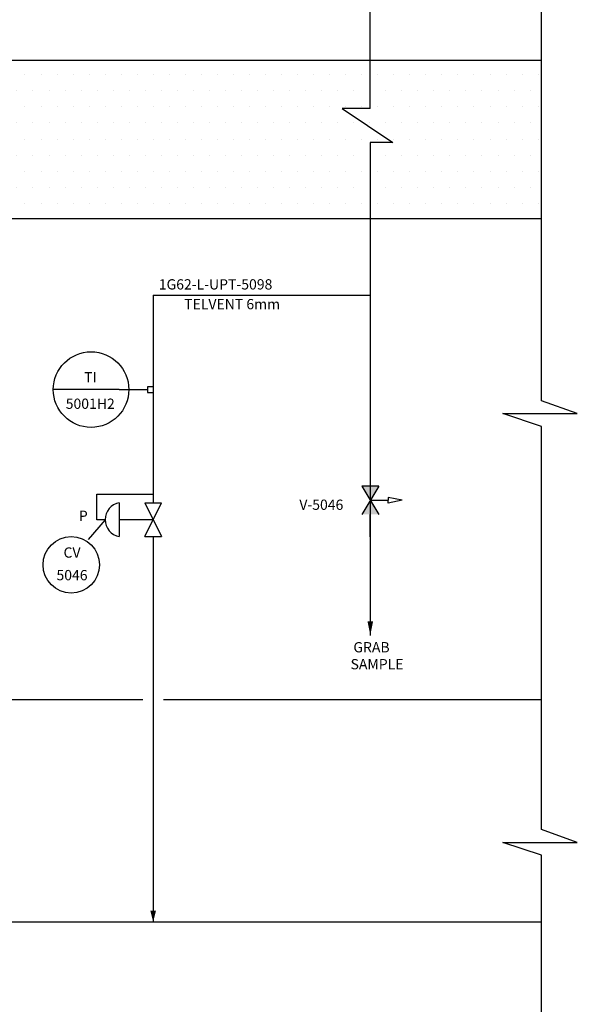
# Model space of a CAD drawing. Extents: x 0 to 1190, y 0 to 842.
# Drawn here: x 949 to 1058, y 150 to 342 of the extents above; entities that cross this region are included whole.
import ezdxf
from ezdxf.enums import TextEntityAlignment as Align

# ---------------------------------------------------------------- set-up
doc = ezdxf.new("R2010")
doc.units = 0
doc.header["$LTSCALE"] = 5
doc.header["$MEASUREMENT"] = 0
doc.layers.add('Ashade', color=1, linetype='CONTINUOUS')
doc.layers.add('Text', color=3, linetype='CONTINUOUS')
doc.styles.add('SIMPLEX', font='SIMPLEX')

msp = doc.modelspace()

# ---------------------------------------------------------------- hatches: boundary and pattern name
at = {"layer": 'Ashade'}
h = msp.add_hatch(dxfattribs=at)
h.set_pattern_fill('DOTS', color=2, scale=50, style=0)
h.paths.add_polyline_path([(674.68, 334.03), (674.68, 323.03), (669.18, 323.03), (679.08, 316.43), (674.68, 316.43), (674.68, 303.23), (774.78, 303.23), (774.78, 316.43), (779.18, 316.43), (769.28, 323.03), (774.78, 323.03), (774.78, 334.03)])
h.paths.add_polyline_path([(874.88, 303.23), (874.88, 316.43), (879.28, 316.43), (869.38, 323.03), (874.88, 323.03), (874.88, 334.03), (774.78, 334.03), (774.78, 323.03), (769.28, 323.03), (779.18, 316.43), (774.78, 316.43), (774.78, 303.23)])
h.paths.add_polyline_path([(974.98, 303.23), (974.98, 316.43), (979.38, 316.43), (969.48, 323.03), (974.98, 323.03), (974.98, 334.03), (874.88, 334.03), (874.88, 323.03), (869.38, 323.03), (879.28, 316.43), (874.88, 316.43), (874.88, 303.23)])
h = msp.add_hatch(dxfattribs=at)
h.set_pattern_fill('DOTS', color=2, scale=50, style=0)
h.paths.add_polyline_path([(1050.64, 334.03), (974.98, 334.03), (974.98, 323.03), (969.48, 323.03), (979.38, 316.43), (974.98, 316.43), (974.98, 303.23), (1050.64, 303.23)])

# ---------------------------------------------------------------- linework, layer by layer
for p, q in [((1017.3, 335.68), (1017.3, 349.35)), ((1050.64, 267.78), (1050.64, 346.28)), ((1017.3, 324.68), (1017.3, 335.68)), ((1050.64, 334.03), (250.15, 334.03)), ((1011.8, 324.68), (1021.7, 318.08)), ((1017.3, 324.68), (1011.8, 324.68)), ((1021.7, 318.08), (1017.3, 318.08)), ((1017.3, 318.08), (1017.3, 304.88)), ((1017.3, 304.88), (1017.3, 247.39)), ((1050.64, 303.23), (250.15, 303.23)), ((974.98, 288.35), (974.98, 247.93)), ((974.98, 288.35), (1017.3, 288.35)), ((974.98, 270.51), (973.88, 270.51)), ((973.88, 270.51), (973.88, 269.41)), ((968.38, 269.96), (955.53, 269.96)), ((968.38, 269.96), (973.88, 269.96)), ((973.88, 269.41), (974.98, 269.41)), ((1057.64, 265.28), (1050.64, 267.78)), ((1050.64, 262.78), (1043.14, 265.28)), ((1043.14, 265.28), (1057.64, 265.28)), ((1050.64, 184.28), (1050.64, 262.78)), ((963.98, 244.63), (963.98, 249.58)), ((963.98, 249.58), (974.98, 249.58)), ((1018.95, 251.16), (1015.65, 251.16)), ((1015.65, 251.16), (1018.95, 245.66)), ((1018.95, 251.16), (1015.65, 245.66)), ((968.38, 247.93), (968.38, 241.33)), ((973.33, 247.93), (976.63, 247.93)), ((973.33, 247.93), (976.63, 241.33)), ((973.33, 241.33), (976.63, 247.93)), ((1017.3, 248.41), (1018.95, 245.66)), ((1017.3, 248.41), (1020.76, 248.41)), ((1017.3, 247.39), (1017.3, 222.09)), ((1023.51, 248.41), (1020.76, 248.96)), ((1020.76, 248.96), (1020.76, 248.41)), ((1023.51, 248.41), (1020.76, 247.86)), ((1020.76, 247.86), (1020.76, 248.41)), ((1017.3, 241.26), (1017.3, 245.66)), ((965.63, 244.63), (962.33, 240.78)), ((965.63, 244.63), (963.98, 244.63)), ((974.98, 244.63), (968.38, 244.63)), ((973.33, 241.33), (976.63, 241.33)), ((974.98, 241.33), (974.98, 207.53)), ((972.98, 209.53), (876.88, 209.53)), ((1050.64, 209.53), (976.98, 209.53)), ((974.98, 207.53), (974.98, 166.28)), ((1057.64, 181.78), (1050.64, 184.28)), ((1043.14, 181.78), (1057.64, 181.78)), ((1050.64, 179.28), (1043.14, 181.78)), ((1050.64, 132.37), (1050.64, 179.28)), ((1050.64, 166.28), (131.9, 166.28))]:
    msp.add_line(p, q, dxfattribs=at)
at = {"layer": 'Ashade', "flags": 128}
for points in [[(1017.3, 222.09, 0, 1.1, 0), (1017.3, 224.84, 1.1, 1.1, 0)], [(974.98, 166.28, 0, 1.1, 0), (974.98, 168.48, 1.1, 1.1, 0)]]:
    msp.add_lwpolyline(points, format="xyseb", dxfattribs=at)
at = {"layer": 'Ashade'}
for centre, radius in [((962.88, 269.96), 7.36), ((959.03, 235.83), 5.5)]:
    msp.add_circle(centre, radius, dxfattribs=at)
msp.add_arc((968.99, 244.63), 3.36, 100.3889, 259.6111, dxfattribs=at)
msp.add_solid([(1015.65, 251.16), (1018.95, 251.16), (1018.95, 245.66), (1015.65, 245.66)], dxfattribs=at)

# ---------------------------------------------------------------- texts
at = {"layer": 'Text', "style": 'SIMPLEX'}
for s, p in [('1G62-L-UPT-5098', (976.08, 289.45)), ('TELVENT 6mm', (981.03, 285.6)), ('V-5046', (1003.47, 246.54)), ('GRAB', (1014, 218.79)), ('SAMPLE', (1013.45, 215.49))]:
    msp.add_text(s, height=2, dxfattribs=at).set_placement(p)
for s, p in [('TI', (962.75, 272.1)), ('5001H2', (962.72, 266.95)), ('P', (961.37, 245.12)), ('CV', (959.17, 237.97)), ('5046', (959.17, 233.57))]:
    msp.add_text(s, height=2, dxfattribs=at).set_placement(p, align=Align.MIDDLE)

doc.saveas('drawing.dxf')
